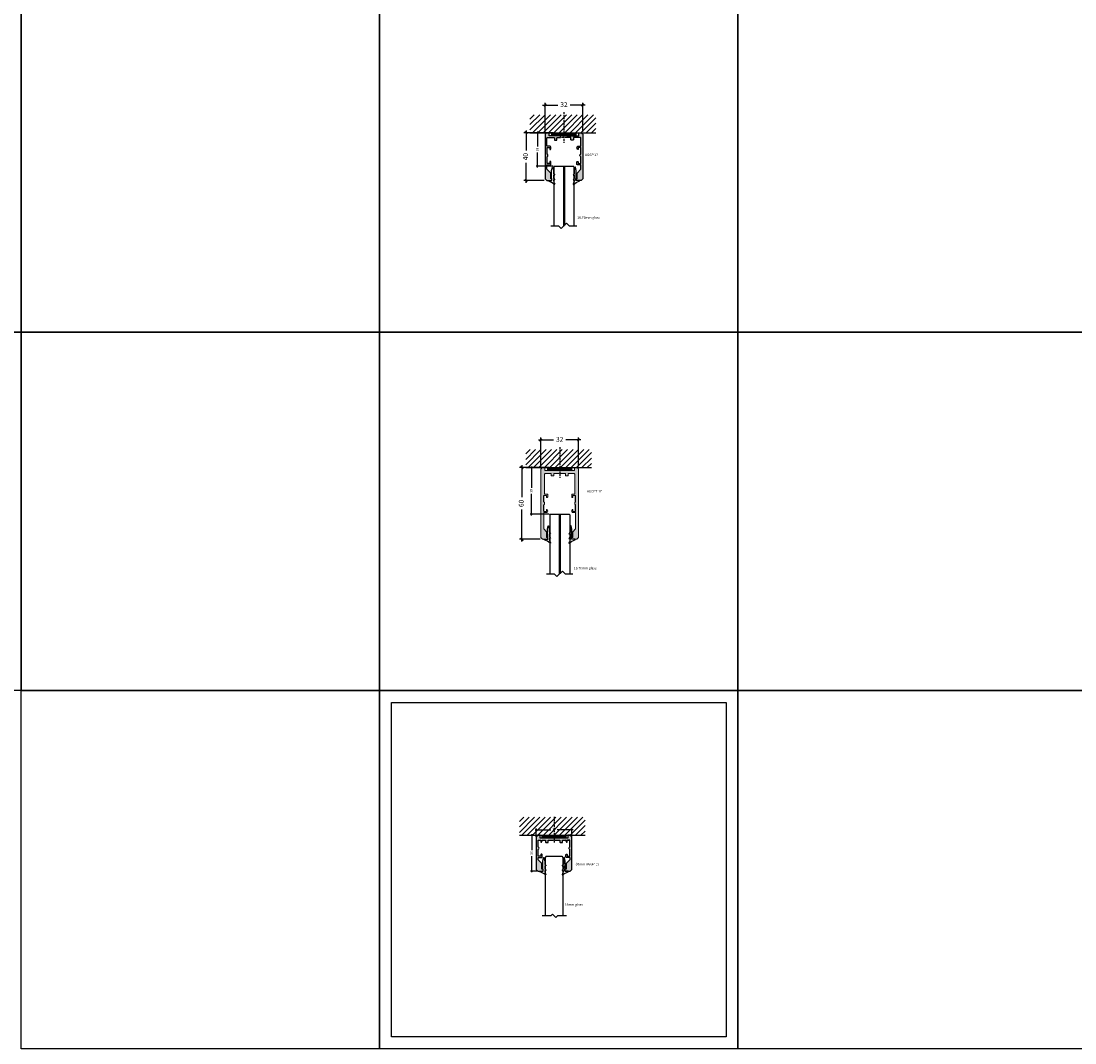
# Model space of a CAD drawing. Units: millimetres. Extents: x -3214 to 835, y -7901 to -1128.
# Drawn here: x -965 to -83, y -3096 to -2241 of the extents above; entities that cross this region are included whole.
import ezdxf

# ---------------------------------------------------------------- set-up
doc = ezdxf.new("R2010")
doc.units = ezdxf.units.MM
doc.linetypes.add('DASHED', pattern=[0.75, 0.5, -0.25])
doc.layers.get('Defpoints').update_dxf_attribs({"color": 253, "linetype": 'DASHED'})
for name, color, linetype in [('Alum-Profile-Contour_Deko', 4, 'Continuous'), ('Alum-Profile-Hatch_Deko', 1, 'Continuous'), ('Fixings_Deko', 5, 'Continuous'), ('Glass_Deko', 5, 'Continuous'), ('Rubber_Deko', 7, 'Continuous'), ('Text_Deko', 7, 'Continuous')]:
    doc.layers.add(name, color=color, linetype=linetype)
doc.layers.add('Dimensions_Deko', color=7, linetype='Continuous', lineweight=0)
doc.styles.add('DEKO', font='verdana.ttf', dxfattribs={"height": 2})
doc.dimstyles.new('DEKO integer', dxfattribs={"dimtxt": 2, "dimasz": 1, "dimexe": 1, "dimexo": 1, "dimgap": 1, "dimtad": 0, "dimdec": 0, "dimdsep": 46, "dimtxsty": 'DEKO', "dimblk": 'OBLIQUE', "dimcen": 2.5, "dimdle": 1, "dimadec": 0, "dimazin": 0, "dimtfac": 1, "dimtdec": 0, "dimtmove": 0, "dimatfit": 3, "dimfxl": 1, "dimarcsym": 0})
doc.dimstyles.new('DEKO integer$0', dxfattribs={"dimtxt": 2, "dimasz": 1, "dimexe": 1, "dimexo": 1, "dimgap": 1, "dimtad": 0, "dimdec": 0, "dimdsep": 46, "dimtxsty": 'DEKO', "dimblk": 'OBLIQUE', "dimcen": 2.5, "dimdle": 1, "dimadec": 0, "dimazin": 0, "dimtfac": 1, "dimtdec": 0, "dimtmove": 0, "dimatfit": 3, "dimfxl": 1, "dimarcsym": 0})

# ---------------------------------------------------------------- blocks, each defined once
blk = doc.blocks.new('*U187')
blk.add_lwpolyline([(-150, -150), (150, -150), (150, 150), (-150, 150)], close=True)
blk = doc.blocks.new('*U188')
at = {"color": 0, "linetype": 'ByBlock', "lineweight": -2, "transparency": 16777216}
for p in [(2100, 1200), (2400, 1200), (2700, 1200), (1800, 900), (2100, 900), (2400, 900), (2700, 900), (1800, 600), (2100, 600), (2400, 600), (2700, 600)]:
    blk.add_blockref('*U187', p, dxfattribs=at)
blk = doc.blocks.new('_Oblique')
at = {"color": 0, "lineweight": -2}
blk.add_line((-0.5, -0.5), (0.5, 0.5), dxfattribs=at)
blk = doc.blocks.new('*D203')
at = {"layer": 'Defpoints', "color": 0}
for p in [(-526.66, -2310.94), (-526.66, -2335.26), (-495.06, -2335.26)]:
    blk.add_point(p, dxfattribs=at)
at = {"layer": 'Dimensions_Deko', "color": 0, "lineweight": -2}
for p, q in [((-526.66, -2333.26), (-526.66, -2308.94)), ((-495.06, -2333.26), (-495.06, -2308.94)), ((-528.66, -2310.94), (-515.96, -2310.94)), ((-493.06, -2310.94), (-505.77, -2310.94))]:
    blk.add_line(p, q, dxfattribs=at)
at = {"layer": 'Dimensions_Deko', "color": 0, "lineweight": -2, "xscale": 2, "yscale": 2, "zscale": 2, "rotation": 180}
blk.add_blockref('_Oblique', (-526.66, -2310.94), dxfattribs=at)
at = {"layer": 'Dimensions_Deko', "color": 0, "lineweight": -2, "xscale": 2, "yscale": 2, "zscale": 2}
blk.add_blockref('_Oblique', (-495.06, -2310.94), dxfattribs=at)
at = {"layer": 'Dimensions_Deko', "color": 0, "insert": (-510.86, -2310.94), "char_height": 4, "attachment_point": 5, "style": 'DEKO'}
blk.add_mtext('32', dxfattribs=at)
blk = doc.blocks.new('*D205')
at = {"layer": 'Defpoints', "color": 0}
for p in [(-524.47, -2334.08), (-542.53, -2374.08), (-525.26, -2374.08)]:
    blk.add_point(p, dxfattribs=at)
at = {"layer": 'Dimensions_Deko', "color": 0, "lineweight": -2}
for p, q in [((-526.47, -2334.08), (-544.53, -2334.08)), ((-542.53, -2332.08), (-542.53, -2348.87)), ((-542.53, -2376.08), (-542.53, -2359.29)), ((-527.26, -2374.08), (-544.53, -2374.08))]:
    blk.add_line(p, q, dxfattribs=at)
at = {"layer": 'Dimensions_Deko', "color": 0, "lineweight": -2, "xscale": 2, "yscale": 2, "zscale": 2}
for p, rotation in [((-542.53, -2334.08), 90), ((-542.53, -2374.08), 270)]:
    blk.add_blockref('_Oblique', p, dxfattribs=dict(at, rotation=rotation))
at = {"layer": 'Dimensions_Deko', "color": 0, "insert": (-542.53, -2354.08), "char_height": 4, "attachment_point": 5, "rotation": 90, "style": 'DEKO'}
blk.add_mtext('40', dxfattribs=at)
blk = doc.blocks.new('*U246')
at = {"layer": 'Alum-Profile-Hatch_Deko', "true_color": 0xa6a6a6}
h = blk.add_hatch(color=253, dxfattribs=at)
h.paths.add_polyline_path([(15.8, 38.6), (14.4, 40), (10.2, 40, 0.414214), (10, 39.8), (10, 38.7, 0.414214), (10.2, 38.5), (10.8, 38.5, -0.414214), (11, 38.3), (11, 33.7), (14.2, 30.5), (14.2, 27.05, -0.414214), (13.9, 26.75), (11.2, 26.75, 0.414214), (10.9, 26.45), (10.9, 24.5, 0.414214), (11.4, 24, 0.414214), (11.9, 24.5), (11.9, 25.45, -0.414214), (12.2, 25.75), (13.85, 25.75, -0.414214), (14.15, 25.45), (14.15, 20.46, -0.241531), (14.02, 20.22, 0.241531), (13.4, 19, 0.241531), (14.02, 17.78, -0.241531), (14.15, 17.54), (14.15, 12.55, -0.414214), (13.85, 12.25), (12.2, 12.25, -0.414214), (11.9, 12.55), (11.9, 13.69, 0.414214), (11.59, 14, 0.226097), (11.35, 13.88, 0.172007), (10.9, 12.62, 0.172838), (11.35, 11.36, 0.22525), (11.58, 11.25), (13.9, 11.25, -0.414214), (14.2, 10.95), (14.2, 4.3, -0.414214), (14, 4.1), (8.1, 4.1, -0.414214), (7.9, 4.3), (7.9, 5.9, 0.414214), (7.7, 6.1), (6.1, 6.1, 0.414214), (5.9, 5.9), (5.9, 4.3, -0.414214), (5.7, 4.1), (3, 4.1), (3, 2.5), (12.2, 2.5, -0.414214), (12.4, 2.3), (12.4, 0.2, 0.414214), (12.6, 0), (14.62, 0, 0.365977), (14.81, 0.17, -0.319198), (15.63, 0.99, 0.365977), (15.8, 1.18)])
h.paths.add_polyline_path([(3, 4.1), (-3, 4.1), (-3, 2.5), (3, 2.5)])
h.paths.add_polyline_path([(-3, 4.1), (-5.7, 4.1, -0.414214), (-5.9, 4.3), (-5.9, 5.9, 0.414214), (-6.1, 6.1), (-7.7, 6.1, 0.414214), (-7.9, 5.9), (-7.9, 4.3, -0.414214), (-8.1, 4.1), (-14, 4.1, -0.414214), (-14.2, 4.3), (-14.2, 10.95, -0.414214), (-13.9, 11.25), (-11.58, 11.25, 0.22525), (-11.35, 11.36, 0.172838), (-10.9, 12.62, 0.172007), (-11.35, 13.88, 0.226097), (-11.59, 14, 0.414214), (-11.9, 13.69), (-11.9, 12.55, -0.414214), (-12.2, 12.25), (-13.85, 12.25, -0.414214), (-14.15, 12.55), (-14.15, 17.54, -0.241531), (-14.03, 17.78, 0.241531), (-13.4, 19, 0.241531), (-14.03, 20.22, -0.241531), (-14.15, 20.46), (-14.15, 25.45, -0.414214), (-13.85, 25.75), (-12.2, 25.75, -0.414214), (-11.9, 25.45), (-11.9, 24.5, 0.414214), (-11.4, 24, 0.414214), (-10.9, 24.5), (-10.9, 26.45, 0.414214), (-11.2, 26.75), (-13.9, 26.75, -0.414214), (-14.2, 27.05), (-14.2, 30.5), (-11, 33.7), (-11, 38.3, -0.414214), (-10.8, 38.5), (-10.2, 38.5, 0.414214), (-10, 38.7), (-10, 39.8, 0.414214), (-10.2, 40), (-14.4, 40), (-15.8, 38.6), (-15.8, 1.18, 0.365977), (-15.63, 0.99, -0.319198), (-14.81, 0.17, 0.365977), (-14.62, 0), (-12.6, 0, 0.414214), (-12.4, 0.2), (-12.4, 2.3, -0.414214), (-12.2, 2.5), (-3, 2.5)])
at = {"layer": 'Rubber_Deko'}
h = blk.add_hatch(dxfattribs=at)
h.set_pattern_fill('ANSI31', color=256, scale=4, angle=90, style=0)
h.set_pattern_definition([(135, (158.5204, -623.1373), (-0.3535534, -0.3535534), [])])
h.paths.add_polyline_path([(10, 0.25), (10, 2.25), (-10, 2.25), (-10, 0.25)])
at = {"layer": 'Alum-Profile-Contour_Deko', "linetype": 'DASHED', "ltscale": 4}
for p, q in [((-3, 4.1), (3, 4.1)), ((-3, 2.5), (3, 2.5))]:
    blk.add_line(p, q, dxfattribs=at)
at = {"layer": 'Alum-Profile-Contour_Deko'}
for points in [[(-8.1, 4.1, 0.414214), (-7.9, 4.3), (-7.9, 5.9, -0.414214), (-7.7, 6.1), (-6.1, 6.1, -0.414214), (-5.9, 5.9), (-5.9, 4.3, 0.414214), (-5.7, 4.1), (-3, 4.1), (-3, 2.5), (-12.2, 2.5, 0.414214), (-12.4, 2.3), (-12.4, 0.2, -0.414214), (-12.6, 0), (-14.62, 0, -0.365977), (-14.81, 0.17, 0.319198), (-15.63, 0.99, -0.365977), (-15.8, 1.18), (-15.8, 38.6), (-14.4, 40), (-10.2, 40, -0.414214), (-10, 39.8), (-10, 38.7, -0.414214), (-10.2, 38.5), (-10.8, 38.5, 0.414214), (-11, 38.3), (-11, 33.7), (-14.2, 30.5), (-14.2, 27.05, 0.414214), (-13.9, 26.75), (-11.2, 26.75, -0.414214), (-10.9, 26.45), (-10.9, 24.5, -0.414214), (-11.4, 24), (-11.4, 24, -0.414214), (-11.9, 24.5), (-11.9, 25.45, 0.414214), (-12.2, 25.75), (-13.85, 25.75, 0.414214), (-14.15, 25.45), (-14.15, 20.46, 0.241531), (-14.03, 20.22, -0.241531), (-13.4, 19, -0.241531), (-14.03, 17.78, 0.241531), (-14.15, 17.54), (-14.15, 12.55, 0.414214), (-13.85, 12.25), (-12.2, 12.25, 0.414214), (-11.9, 12.55), (-11.9, 13.69, -0.414214), (-11.59, 14, -0.226097), (-11.35, 13.88, -0.172007), (-10.9, 12.62, -0.172838), (-11.35, 11.36, -0.22525), (-11.58, 11.25), (-13.9, 11.25, 0.414214), (-14.2, 10.95), (-14.2, 4.3, 0.414214), (-14, 4.1), (-8.08, 4.1)], [(8.1, 4.1, -0.414214), (7.9, 4.3), (7.9, 5.9, 0.414214), (7.7, 6.1), (6.1, 6.1, 0.414214), (5.9, 5.9), (5.9, 4.3, -0.414214), (5.7, 4.1), (3, 4.1), (3, 2.5), (12.2, 2.5, -0.414214), (12.4, 2.3), (12.4, 0.2, 0.414214), (12.6, 0), (14.62, 0, 0.365977), (14.81, 0.17, -0.319198), (15.63, 0.99, 0.365977), (15.8, 1.18), (15.8, 38.6), (14.4, 40), (10.2, 40, 0.414214), (10, 39.8), (10, 38.7, 0.414214), (10.2, 38.5), (10.8, 38.5, -0.414214), (11, 38.3), (11, 33.7), (14.2, 30.5), (14.2, 27.05, -0.414214), (13.9, 26.75), (11.2, 26.75, 0.414214), (10.9, 26.45), (10.9, 24.5, 0.414214), (11.4, 24), (11.4, 24, 0.414214), (11.9, 24.5), (11.9, 25.45, -0.414214), (12.2, 25.75), (13.85, 25.75, -0.414214), (14.15, 25.45), (14.15, 20.46, -0.241531), (14.02, 20.22, 0.241531), (13.4, 19, 0.241531), (14.02, 17.78, -0.241531), (14.15, 17.54), (14.15, 12.55, -0.414214), (13.85, 12.25), (12.2, 12.25, -0.414214), (11.9, 12.55), (11.9, 13.69, 0.414214), (11.59, 14, 0.226097), (11.35, 13.88, 0.172007), (10.9, 12.62, 0.172838), (11.35, 11.36, 0.22525), (11.58, 11.25), (13.9, 11.25, -0.414214), (14.2, 10.95), (14.2, 4.3, -0.414214), (14, 4.1), (8.08, 4.1)]]:
    blk.add_lwpolyline(points, format="xyb", dxfattribs=at)
at = {"layer": 'Rubber_Deko'}
blk.add_lwpolyline([(-10, 0.25), (-10, 2.25), (10, 2.25), (10, 0.25)], close=True, dxfattribs=at)
blk = doc.blocks.new('*D207')
at = {"layer": 'Defpoints', "color": 0}
for p in [(-530.21, -2591.21), (-530.21, -2615.54), (-498.61, -2615.54)]:
    blk.add_point(p, dxfattribs=at)
at = {"layer": 'Dimensions_Deko', "color": 0, "lineweight": -2}
for p, q in [((-532.21, -2591.21), (-519.5, -2591.21)), ((-530.21, -2613.54), (-530.21, -2589.21)), ((-496.61, -2591.21), (-509.31, -2591.21)), ((-498.61, -2613.54), (-498.61, -2589.21))]:
    blk.add_line(p, q, dxfattribs=at)
at = {"layer": 'Dimensions_Deko', "color": 0, "lineweight": -2, "xscale": 2, "yscale": 2, "zscale": 2, "rotation": 180}
blk.add_blockref('_Oblique', (-530.21, -2591.21), dxfattribs=at)
at = {"layer": 'Dimensions_Deko', "color": 0, "lineweight": -2, "xscale": 2, "yscale": 2, "zscale": 2}
blk.add_blockref('_Oblique', (-498.61, -2591.21), dxfattribs=at)
at = {"layer": 'Dimensions_Deko', "color": 0, "insert": (-514.41, -2591.21), "char_height": 4, "attachment_point": 5, "style": 'DEKO'}
blk.add_mtext('32', dxfattribs=at)
blk = doc.blocks.new('*D209')
at = {"layer": 'Defpoints', "color": 0}
for p in [(-528.02, -2614.36), (-546.08, -2674.36), (-528.81, -2674.36)]:
    blk.add_point(p, dxfattribs=at)
at = {"layer": 'Dimensions_Deko', "color": 0, "lineweight": -2}
for p, q in [((-530.02, -2614.36), (-548.08, -2614.36)), ((-546.08, -2612.36), (-546.08, -2639.22)), ((-546.08, -2676.36), (-546.08, -2649.49)), ((-530.81, -2674.36), (-548.08, -2674.36))]:
    blk.add_line(p, q, dxfattribs=at)
at = {"layer": 'Dimensions_Deko', "color": 0, "lineweight": -2, "xscale": 2, "yscale": 2, "zscale": 2}
for p, rotation in [((-546.08, -2614.36), 90), ((-546.08, -2674.36), 270)]:
    blk.add_blockref('_Oblique', p, dxfattribs=dict(at, rotation=rotation))
at = {"layer": 'Dimensions_Deko', "color": 0, "insert": (-546.08, -2644.36), "char_height": 4, "attachment_point": 5, "rotation": 90, "style": 'DEKO'}
blk.add_mtext('60', dxfattribs=at)
blk = doc.blocks.new('*U248')
at = {"layer": 'Alum-Profile-Hatch_Deko', "true_color": 0xa6a6a6}
blk.add_hatch(color=253, dxfattribs=at).paths.add_polyline_path([(11.8, 5), (7.2, 5, -0.414214), (7, 5.2), (7, 6.8, 0.414214), (6.8, 7), (5.2, 7, 0.414214), (5, 6.8), (5, 5.2, -0.414214), (4.8, 5), (0.3, 5), (0, 4.7), (-0.3, 5), (-4.8, 5, -0.414214), (-5, 5.2), (-5, 6.8, 0.414214), (-5.2, 7), (-6.8, 7, 0.414214), (-7, 6.8), (-7, 5.2, -0.414214), (-7.2, 5), (-11.8, 5, -0.414214), (-12.8, 6), (-12.8, 22.05, -0.414214), (-12.6, 22.25), (-10.25, 22.25, 0.414214), (-10.05, 22.45), (-10.05, 24.5, 0.414214), (-10.55, 25, 0.414214), (-11.05, 24.5), (-11.05, 23.45, -0.414214), (-11.25, 23.25), (-13.1, 23.25, -0.414214), (-13.3, 23.45), (-13.3, 28.66, -0.230204), (-13.22, 28.82, 0.486172), (-13.22, 31.18, -0.230204), (-13.3, 31.34), (-13.3, 36.55, -0.414214), (-13.1, 36.75), (-11.25, 36.75, -0.414214), (-11.05, 36.55), (-11.05, 35.3, 0.699433), (-10.52, 35.11, 0.176863), (-10.05, 36.4, 0.168868), (-10.48, 37.64, 0.229306), (-10.72, 37.75), (-13.1, 37.75, -0.414214), (-13.3, 37.95), (-13.3, 51.4), (-11, 53.7), (-11, 58.3, -0.414214), (-10.8, 58.5), (-10.2, 58.5, 0.414214), (-10, 58.7), (-10, 59.8, 0.414214), (-10.2, 60), (-14.4, 60), (-15.8, 58.6), (-15.8, 1.18, 0.365977), (-15.63, 0.99, -0.319198), (-14.81, 0.17, 0.365977), (-14.62, 0), (-12.6, 0, 0.414214), (-12.4, 0.2), (-12.4, 2.3, -0.414214), (-12.2, 2.5), (0, 2.5), (12.2, 2.5, -0.414214), (12.4, 2.3), (12.4, 0.2, 0.414214), (12.6, 0), (14.62, 0, 0.365977), (14.81, 0.17, -0.319198), (15.63, 0.99, 0.365977), (15.8, 1.18), (15.8, 58.6), (14.4, 60), (10.2, 60, 0.414214), (10, 59.8), (10, 58.7, 0.414214), (10.2, 58.5), (10.8, 58.5, -0.414214), (11, 58.3), (11, 53.7), (13.3, 51.4), (13.3, 37.95, -0.414214), (13.1, 37.75), (10.72, 37.75, 0.229306), (10.48, 37.64, 0.168868), (10.05, 36.4, 0.176863), (10.52, 35.11, 0.699433), (11.05, 35.3), (11.05, 36.55, -0.414214), (11.25, 36.75), (13.1, 36.75, -0.414214), (13.3, 36.55), (13.3, 31.34, -0.230204), (13.22, 31.18, 0.486172), (13.22, 28.82, -0.230204), (13.3, 28.66), (13.3, 23.45, -0.414214), (13.1, 23.25), (11.25, 23.25, -0.414214), (11.05, 23.45), (11.05, 24.5, 0.414214), (10.55, 25, 0.414214), (10.05, 24.5), (10.05, 22.45, 0.414214), (10.25, 22.25), (12.6, 22.25, -0.414214), (12.8, 22.05), (12.8, 6, -0.414214)])
at = {"layer": 'Rubber_Deko'}
h = blk.add_hatch(dxfattribs=at)
h.set_pattern_fill('ANSI31', color=256, scale=4, angle=90, style=0)
h.set_pattern_definition([(135, (158.5204, -623.1373), (-0.3535534, -0.3535534), [])])
h.paths.add_polyline_path([(10, 0.25), (10, 2.25), (-10, 2.25), (-10, 0.25)])
at = {"layer": 'Alum-Profile-Contour_Deko', "lineweight": 18}
blk.add_lwpolyline([(-12.8, 22.05), (-12.8, 6, 0.414214), (-11.8, 5), (-7.2, 5, 0.414214), (-7, 5.2), (-7, 6.8, -0.414214), (-6.8, 7), (-5.2, 7, -0.414214), (-5, 6.8), (-5, 5.2, 0.414214), (-4.8, 5), (-0.3, 5), (0, 4.7), (0.3, 5), (4.8, 5, 0.414214), (5, 5.2), (5, 6.8, -0.414214), (5.2, 7), (6.8, 7, -0.414214), (7, 6.8), (7, 5.2, 0.414214), (7.2, 5), (11.8, 5, 0.414214), (12.8, 6), (12.8, 22.05, 0.414214), (12.6, 22.25), (10.25, 22.25, -0.414214), (10.05, 22.45), (10.05, 24.5, -0.414214), (10.55, 25), (10.55, 25, -0.414214), (11.05, 24.5), (11.05, 23.45, 0.414214), (11.25, 23.25), (13.1, 23.25, 0.414214), (13.3, 23.45), (13.3, 28.66, 0.230204), (13.22, 28.82, -0.486172), (13.22, 31.18, 0.230204), (13.3, 31.34), (13.3, 36.55, 0.414214), (13.1, 36.75), (11.25, 36.75, 0.414214), (11.05, 36.55), (11.05, 35.3, -0.699433), (10.52, 35.11, -0.176863), (10.05, 36.4, -0.168868), (10.48, 37.64, -0.229306), (10.72, 37.75), (13.1, 37.75, 0.414214), (13.3, 37.95), (13.3, 51.4), (11, 53.7), (11, 58.3, 0.414214), (10.8, 58.5), (10.2, 58.5, -0.414214), (10, 58.7), (10, 59.8, -0.414214), (10.2, 60), (14.4, 60), (15.8, 58.6), (15.8, 1.18, -0.365977), (15.63, 0.99, 0.319198), (14.81, 0.17, -0.365977), (14.62, 0), (12.6, 0, -0.414214), (12.4, 0.2), (12.4, 2.3, 0.414214), (12.2, 2.5), (0, 2.5), (-12.2, 2.5, 0.414214), (-12.4, 2.3), (-12.4, 0.2, -0.414214), (-12.6, 0), (-14.62, 0, -0.365977), (-14.81, 0.17, 0.319198), (-15.63, 0.99, -0.365977), (-15.8, 1.18), (-15.8, 58.6), (-14.4, 60), (-10.2, 60, -0.414214), (-10, 59.8), (-10, 58.7, -0.414214), (-10.2, 58.5), (-10.8, 58.5, 0.414214), (-11, 58.3), (-11, 53.7), (-13.3, 51.4), (-13.3, 37.95, 0.414214), (-13.1, 37.75), (-10.72, 37.75, -0.229306), (-10.48, 37.64, -0.168868), (-10.05, 36.4, -0.176863), (-10.52, 35.11, -0.699433), (-11.05, 35.3), (-11.05, 36.55, 0.414214), (-11.25, 36.75), (-13.1, 36.75, 0.414214), (-13.3, 36.55), (-13.3, 31.34, 0.230204), (-13.22, 31.18, -0.486172), (-13.22, 28.82, 0.230204), (-13.3, 28.66), (-13.3, 23.45, 0.414214), (-13.1, 23.25), (-11.25, 23.25, 0.414214), (-11.05, 23.45), (-11.05, 24.5, -0.414214), (-10.55, 25), (-10.55, 25, -0.414214), (-10.05, 24.5), (-10.05, 22.45, -0.414214), (-10.25, 22.25), (-12.6, 22.25, 0.414214)], format="xyb", close=True, dxfattribs=at)
at = {"layer": 'Alum-Profile-Contour_Deko', "linetype": 'Continuous'}
for points in [[(-13.3, 36.55), (-13.3, 31.41)], [(13.3, 36.55), (13.3, 31.41)], [(-13.3, 28.59), (-13.3, 23.45)], [(13.3, 28.59), (13.3, 23.45)]]:
    blk.add_lwpolyline(points, dxfattribs=at)
at = {"layer": 'Rubber_Deko'}
blk.add_lwpolyline([(-10, 0.25), (-10, 2.25), (10, 2.25), (10, 0.25)], close=True, dxfattribs=at)
blk = doc.blocks.new('*U216')
blk.add_lwpolyline([(-0.12, 1.28), (6.28, 1.28), (8.54, 3.54), (13.06, -0.98), (15.32, 1.28), (21.71, 1.28)])
blk = doc.blocks.new('*U215')
at = {"color": 9, "true_color": 0xc7c8ca}
for p, q in [((-0.38, 0), (-0.38, 50.38)), ((0.38, 0), (0.38, 49.62))]:
    blk.add_line(p, q, dxfattribs=at)
at = {"layer": 'Glass_Deko'}
for p, q in [((-8.38, 0.5), (-8.38, 50)), ((8.38, 0.5), (8.38, 50)), ((-8.38, 0.5), (-7.88, 0)), ((-7.88, 0), (7.88, 0)), ((8.38, 0.5), (7.88, 0))]:
    blk.add_line(p, q, dxfattribs=at)
blk.add_blockref('*U216', (-10.8, 48.72))
blk = doc.blocks.new('*U152')
at = {"ltscale": 2}
for points in [[(1.98, 4.01, -0.075516), (-2.74, 1.36, 0.311912), (-2.93, 1.08, 0.311912), (-2.74, 0.8), (-0.1, 0.8, -0.414214), (0, 0.7), (0, -0.7, -0.414214), (-0.1, -0.8), (-0.2, -0.8, 0.414214), (-0.3, -0.9), (-0.3, -7.54, 0.061703), (-0.29, -7.58), (0.4, -10.36, 0.742758), (0.6, -10.36), (1.29, -7.58, 0.061703), (1.3, -7.54), (1.3, -5.13)], [(1.3, -5.13, -0.165783), (1.34, -5.01), (2.28, -3.79, 0.606607), (2.2, -3.63), (1.4, -3.63, -0.414214), (1.3, -3.53), (1.3, -1.2, -0.165783), (1.34, -1.08), (2.28, 0.14, 0.606607), (2.2, 0.3), (1.5, 0.3, -0.414214), (1.3, 0.5), (1.3, 0.71, -0.099047), (2.28, 3.77, 0.764754), (1.98, 4.01)]]:
    blk.add_lwpolyline(points, format="xyb", dxfattribs=at)
blk = doc.blocks.new('*D338')
at = {"color": 0, "lineweight": -2, "transparency": 16777216}
for p, q in [((-519.74, -2334.08), (-534.07, -2334.08)), ((-533.07, -2333.08), (-533.07, -2345.52)), ((-533.07, -2363.08), (-533.07, -2350.64)), ((-519.74, -2362.08), (-534.07, -2362.08))]:
    blk.add_line(p, q, dxfattribs=at)
at = {"layer": 'Defpoints', "color": 0, "transparency": 16777216}
for p in [(-533.07, -2334.08), (-518.74, -2334.08), (-518.74, -2362.08)]:
    blk.add_point(p, dxfattribs=at)
at = {"color": 0, "lineweight": -2, "transparency": 16777216}
for p, rotation in [((-533.07, -2334.08), 90), ((-533.07, -2362.08), 270)]:
    blk.add_blockref('_Oblique', p, dxfattribs=dict(at, rotation=rotation))
at = {"color": 0, "transparency": 16777216, "insert": (-533.07, -2348.08), "char_height": 2, "attachment_point": 5, "rotation": 90, "style": 'DEKO'}
blk.add_mtext('28', dxfattribs=at)
blk = doc.blocks.new('*D340')
at = {"color": 0, "lineweight": -2, "transparency": 16777216}
for p, q in [((-523.29, -2614.36), (-539.04, -2614.36)), ((-538.04, -2613.36), (-538.04, -2631.31)), ((-538.04, -2654.36), (-538.04, -2636.4)), ((-523.29, -2653.36), (-539.04, -2653.36))]:
    blk.add_line(p, q, dxfattribs=at)
at = {"layer": 'Defpoints', "color": 0, "transparency": 16777216}
for p in [(-538.04, -2614.36), (-522.29, -2614.36), (-522.29, -2653.36)]:
    blk.add_point(p, dxfattribs=at)
at = {"color": 0, "lineweight": -2, "transparency": 16777216}
for p, rotation in [((-538.04, -2614.36), 90), ((-538.04, -2653.36), 270)]:
    blk.add_blockref('_Oblique', p, dxfattribs=dict(at, rotation=rotation))
at = {"color": 0, "transparency": 16777216, "insert": (-538.04, -2633.86), "char_height": 2, "attachment_point": 5, "rotation": 90, "style": 'DEKO'}
blk.add_mtext('39', dxfattribs=at)
blk = doc.blocks.new('30mm AGGP-15')
at = {"layer": 'Alum-Profile-Hatch_Deko', "true_color": 0xa6a6a6}
h = blk.add_hatch(color=253, dxfattribs=at)
h.dxf.hatch_style = 1
h.paths.add_polyline_path([(-7, 1.8), (-7, 3.4, -0.414214), (-6.8, 3.6), (-5.2, 3.6, -0.414214), (-5, 3.4), (-5, 1.8, 0.414214), (-4.8, 1.6), (-0.3, 1.6), (0, 1.3), (0.3, 1.6), (4.8, 1.6, 0.414214), (5, 1.8), (5, 3.4, -0.414214), (5.2, 3.6), (6.8, 3.6, -0.414214), (7, 3.4), (7, 1.8, 0.414214), (7.2, 1.6), (10.04, 1.6, -0.047189), (10, 1.98, -0.172007), (10.45, 3.23, -0.226097), (10.69, 3.35, -0.414214), (11, 3.04), (11, 1.9, 0.414214), (11.3, 1.6), (12.95, 1.6, 0.414214), (13.25, 1.9), (13.25, 6.89, 0.241531), (13.12, 7.13, -0.241531), (12.5, 8.35, -0.241531), (13.12, 9.57, 0.241531), (13.25, 9.81), (13.25, 14.8, 0.414214), (12.95, 15.1), (11.3, 15.1, 0.414214), (11, 14.8), (11, 13.85, -0.414214), (10.5, 13.35, -0.414214), (10, 13.85), (10, 15.8, -0.414214), (10.3, 16.1), (13, 16.1, 0.414214), (13.3, 16.4), (13.3, 18), (10.1, 21.2), (10.1, 25.8, 0.414214), (9.9, 26), (9.3, 26, -0.414214), (9.1, 26.2), (9.1, 27.3, -0.414214), (9.3, 27.5), (13.5, 27.5), (14.9, 26.1), (14.9, -1.32, -0.365977), (14.73, -1.51, 0.319198), (13.91, -2.33, -0.365977), (13.72, -2.5), (11.7, -2.5, -0.414214), (11.5, -2.3), (11.5, -0.2, 0.414214), (11.3, 0), (0, 0), (-11.3, 0, 0.414214), (-11.5, -0.2), (-11.5, -2.3, -0.414214), (-11.7, -2.5), (-13.72, -2.5, -0.365977), (-13.91, -2.33, 0.319198), (-14.73, -1.51, -0.365977), (-14.9, -1.32), (-14.9, 26.1), (-13.5, 27.5), (-9.3, 27.5, -0.414214), (-9.1, 27.3), (-9.1, 26.2, -0.414214), (-9.3, 26), (-9.9, 26, 0.414214), (-10.1, 25.8), (-10.1, 21.2), (-13.3, 18), (-13.3, 16.4, 0.414214), (-13, 16.1), (-10.3, 16.1, -0.414214), (-10, 15.8), (-10, 13.85, -0.414214), (-10.5, 13.35, -0.414214), (-11, 13.85), (-11, 14.8, 0.414214), (-11.3, 15.1), (-12.95, 15.1, 0.414214), (-13.25, 14.8), (-13.25, 9.81, 0.241531), (-13.13, 9.57, -0.241531), (-12.5, 8.35, -0.241531), (-13.13, 7.13, 0.241531), (-13.25, 6.89), (-13.25, 1.9, 0.414214), (-12.95, 1.6), (-11.3, 1.6), (-11.3, 1.6, 0.413474), (-11, 1.9), (-11, 3.04, -0.414214), (-10.69, 3.35, -0.226097), (-10.45, 3.23, -0.172007), (-10, 1.98, -0.047189), (-10.04, 1.6), (-7.2, 1.6, 0.414214)])
at = {"layer": 'Alum-Profile-Contour_Deko', "linetype": 'Continuous'}
blk.add_line((10.5, 13.35), (10.5, 13.35), dxfattribs=at)
at = {"layer": 'Alum-Profile-Contour_Deko', "lineweight": 18}
blk.add_line((-12.95, 1.6), (-11.3, 1.6), dxfattribs=at)
at = {"layer": 'Alum-Profile-Contour_Deko', "linetype": 'Continuous'}
for points in [[(13.3, 16.28), (13.3, 18), (10.1, 21.2), (10.1, 25.8, 0.414214), (9.9, 26), (9.3, 26, -0.414214), (9.1, 26.2), (9.1, 27.3, -0.414214), (9.3, 27.5), (13.5, 27.5), (14.9, 26.1), (14.9, -1.32, -0.365977), (14.73, -1.51, 0.319198), (13.91, -2.33, -0.365977), (13.72, -2.5), (11.7, -2.5, -0.414214), (11.5, -2.3), (11.5, -0.2, 0.414214), (11.3, 0), (0, 0), (-11.3, 0, 0.414214), (-11.5, -0.2), (-11.5, -2.3, -0.414214), (-11.7, -2.5), (-13.72, -2.5, -0.365977), (-13.91, -2.33, 0.319198), (-14.73, -1.51, -0.365977), (-14.9, -1.32), (-14.9, 26.1), (-13.5, 27.5), (-9.3, 27.5, -0.414214), (-9.1, 27.3), (-9.1, 26.2, -0.414214), (-9.3, 26), (-9.9, 26, 0.414214), (-10.1, 25.8), (-10.1, 21.2), (-13.3, 18), (-13.3, 16.4, 0.414214), (-13, 16.1), (-10.3, 16.1, -0.414214), (-10, 15.8), (-10, 13.85, -0.414214), (-10.5, 13.35), (-10.5, 13.35, -0.414214), (-11, 13.85), (-11, 14.8, 0.414214), (-11.3, 15.1), (-12.95, 15.1, 0.414214), (-13.25, 14.8), (-13.25, 9.81, 0.241531), (-13.13, 9.57, -0.241531), (-12.5, 8.35, -0.241531), (-13.13, 7.13, 0.241531), (-13.25, 6.89), (-13.25, 1.9, 0.414214), (-12.95, 1.6), (-11.3, 1.6, 0.414214), (-11, 1.9), (-11, 3.04, -0.414214), (-10.69, 3.35, -0.226097), (-10.45, 3.23, -0.172007), (-10, 1.98, -0.047189), (-10.04, 1.6), (-7.2, 1.6, 0.414214), (-7, 1.8), (-7, 3.4, -0.414214), (-6.8, 3.6), (-5.2, 3.6, -0.414214), (-5, 3.4), (-5, 1.8, 0.414214), (-4.8, 1.6), (-0.3, 1.6), (0, 1.3), (0.3, 1.6), (4.8, 1.6, 0.414214), (5, 1.8), (5, 3.4, -0.414214), (5.2, 3.6), (6.8, 3.6, -0.414214), (7, 3.4), (7, 1.8, 0.414214), (7.2, 1.6), (10.04, 1.6, -0.047189), (10, 1.98, -0.172007), (10.45, 3.23, -0.226097), (10.69, 3.35, -0.414214), (11, 3.04), (11, 1.9, 0.414214), (11.3, 1.6), (12.95, 1.6)], [(13.3, 16.4, -0.414214), (13, 16.1), (10.3, 16.1, 0.414214), (10, 15.8), (10, 13.85, 0.414214), (10.5, 13.35, 0.414214), (11, 13.85), (11, 14.8, -0.414214), (11.3, 15.1), (12.95, 15.1, -0.414214), (13.25, 14.8), (13.25, 9.81, -0.241531), (13.12, 9.57, 0.241531), (12.5, 8.35, 0.241531), (13.12, 7.13, -0.241531), (13.25, 6.89), (13.25, 1.9, -0.414214), (12.95, 1.6), (11.3, 1.6)]]:
    blk.add_lwpolyline(points, format="xyb", dxfattribs=at)
blk = doc.blocks.new('*U956')
blk.add_lwpolyline([(-0.26, 2.12), (7.12, 2.12), (8.54, 3.54), (11.36, 0.71), (12.78, 2.12), (19.97, 2.12)])
blk = doc.blocks.new('*U190')
at = {"layer": 'Glass_Deko'}
for p, q in [((-7.5, 1), (-7.5, 50)), ((7.5, 1), (7.5, 50)), ((-6.5, 0), (-7.5, 1)), ((6.5, 0), (-6.5, 0)), ((6.5, 0), (7.5, 1))]:
    blk.add_line(p, q, dxfattribs=at)
blk.add_blockref('*U956', (-10.1, 47.88))
blk = doc.blocks.new('*D485')
at = {"color": 0, "lineweight": -2, "transparency": 16777216}
for p, q in [((-537.73, -2921.13), (-537.73, -2934.58)), ((-536.82, -2922.13), (-536.73, -2922.13)), ((-537.73, -2953.13), (-537.73, -2939.68)), ((-533.65, -2952.13), (-538.73, -2952.13))]:
    blk.add_line(p, q, dxfattribs=at)
at = {"layer": 'Defpoints', "color": 0, "transparency": 16777216}
for p in [(-537.82, -2922.13), (-537.73, -2922.13), (-532.65, -2952.13)]:
    blk.add_point(p, dxfattribs=at)
at = {"color": 0, "lineweight": -2, "transparency": 16777216}
for p, rotation in [((-537.73, -2922.13), 90), ((-537.73, -2952.13), 270)]:
    blk.add_blockref('_Oblique', p, dxfattribs=dict(at, rotation=rotation))
at = {"color": 0, "transparency": 16777216, "insert": (-537.73, -2937.13), "char_height": 2, "attachment_point": 5, "rotation": 90, "style": 'DEKO'}
blk.add_mtext('30', dxfattribs=at)
blk = doc.blocks.new('*D486')
at = {"color": 0, "lineweight": -2, "transparency": 16777216}
for p, q in [((-535.05, -2917.53), (-521.7, -2917.53)), ((-534.05, -2923.53), (-534.05, -2916.53)), ((-503.25, -2917.53), (-516.61, -2917.53)), ((-504.25, -2923.53), (-504.25, -2916.53))]:
    blk.add_line(p, q, dxfattribs=at)
at = {"layer": 'Defpoints', "color": 0, "transparency": 16777216}
for p in [(-504.25, -2917.53), (-534.05, -2924.53), (-504.25, -2924.53)]:
    blk.add_point(p, dxfattribs=at)
at = {"color": 0, "lineweight": -2, "transparency": 16777216, "rotation": 180}
blk.add_blockref('_Oblique', (-534.05, -2917.53), dxfattribs=at)
at = {"color": 0, "lineweight": -2, "transparency": 16777216}
blk.add_blockref('_Oblique', (-504.25, -2917.53), dxfattribs=at)
at = {"color": 0, "transparency": 16777216, "insert": (-519.15, -2917.53), "char_height": 2, "attachment_point": 5, "style": 'DEKO'}
blk.add_mtext('30', dxfattribs=at)

msp = doc.modelspace()

# ---------------------------------------------------------------- hatches: boundary and pattern name
h = msp.add_hatch()
h.set_pattern_fill('ANSI31', color=254)
h.set_pattern_definition([(45, (-597.5166, -2443.8276), (-2.245064, 2.245064), [])])
h.paths.add_polyline_path([(-484.271, -2319.079), (-539.271, -2319.079), (-539.271, -2334.079), (-484.271, -2334.079)])
h = msp.add_hatch()
h.set_pattern_fill('ANSI31', color=254)
h.set_pattern_definition([(45, (-601.0615, -2724.105), (-2.245064, 2.245064), [])])
h.paths.add_polyline_path([(-487.816, -2599.356), (-542.816, -2599.356), (-542.816, -2614.356), (-487.816, -2614.356)])
h = msp.add_hatch()
h.set_pattern_fill('ANSI31', color=254)
h.set_pattern_definition([(45, (-606.3968, -3031.8783), (-2.245064, 2.245064), [])])
h.paths.add_polyline_path([(-493.151, -2907.13), (-548.151, -2907.13), (-548.151, -2922.13), (-493.151, -2922.13)])
at = {"layer": 'Rubber_Deko', "true_color": 0x939598}
h = msp.add_hatch(dxfattribs=at)
h.set_pattern_fill('ANSI31', color=252, scale=4, angle=270, style=0)
h.set_pattern_definition([(315, (-677.6718, -2298.9924), (0.3535534, 0.3535534), [])])
h.paths.add_polyline_path([(-529.151, -2922.38), (-529.151, -2924.38), (-509.151, -2924.38), (-509.151, -2922.38)])

# ---------------------------------------------------------------- linework, layer by layer
for p, q in [((-539.271, -2334.079), (-484.271, -2334.079)), ((-542.816, -2614.356), (-487.816, -2614.356)), ((-548.151, -2922.13), (-493.151, -2922.13))]:
    msp.add_line(p, q)
at = {"layer": 'Defpoints', "color": 114, "true_color": 0x139b48}
msp.add_lwpolyline([(-655.186, -2811.029), (-375.186, -2811.029), (-375.186, -3091.029), (-655.186, -3091.029)], close=True, dxfattribs=at)
at = {"layer": 'Fixings_Deko', "linetype": 'DASHED', "ltscale": 3}
for p, q in [((-510.864, -2316.802), (-510.864, -2342.395)), ((-514.409, -2597.329), (-514.409, -2622.922)), ((-519.151, -2906.829), (-519.151, -2928.106))]:
    msp.add_line(p, q, dxfattribs=at)
at = {"layer": 'Rubber_Deko', "color": 252, "true_color": 0x939598}
msp.add_lwpolyline([(-509.151, -2922.38), (-509.151, -2924.38), (-529.151, -2924.38), (-529.151, -2922.38)], close=True, dxfattribs=at)

# ---------------------------------------------------------------- block references
at = {"linetype": 'DASHED', "xscale": -1, "rotation": 180}
msp.add_blockref('*U188', (-2915.186, -1751.029), dxfattribs=at)
at = {"rotation": 180}
for name, p in [('*U246', (-510.864, -2334.079)), ('*U152', (-500.864, -2373.279)), ('*U248', (-514.409, -2614.356)), ('*U152', (-504.409, -2673.556)), ('*U190', (-519.151, -2939.679)), ('*U152', (-510.051, -2951.33))]:
    msp.add_blockref(name, p, dxfattribs=at)
at = {"xscale": -1, "rotation": 180}
for name, p in [('*U152', (-520.864, -2373.279)), ('*U215', (-510.864, -2362.079)), ('*U215', (-514.409, -2653.356)), ('*U152', (-524.409, -2673.556)), ('30mm AGGP-15', (-519.151, -2924.63)), ('*U152', (-528.251, -2951.33))]:
    msp.add_blockref(name, p, dxfattribs=at)

# ---------------------------------------------------------------- texts
at = {"insert": (-501.061, -2945.288), "char_height": 2, "width": 28.76141, "attachment_point": 1, "style": 'DEKO'}
msp.add_mtext('{\\fVerdana|b0|i0|c186|p34;30mm AGGP-15}', dxfattribs=at)
at = {"layer": 'Text_Deko', "char_height": 2, "attachment_point": 1, "style": 'DEKO'}
for s, insert, width in [('AGGP 17', (-493.177, -2351.533), 14.2025), ('16.76mm glass', (-499.675, -2404.032), 37.03347), ('AGGPT 17', (-491.627, -2633.176), 14.2025), ('16.76mm glass', (-502.535, -2697.597), 37.03347), ('15mm glass', (-510.187, -2979.238), 37.03347)]:
    msp.add_mtext(s, dxfattribs=dict(at, insert=insert, width=width))

# ---------------------------------------------------------------- dimensions: what is measured, and where the dimension line sits
for base, p1, p2, picture, middle in [((-533.068, -2334.079), (-518.744, -2362.079), (-518.744, -2334.079), '*D338', (-533.068, -2348.079)), ((-538.04, -2614.356), (-522.289, -2653.356), (-522.289, -2614.356), '*D340', (-538.04, -2633.856)), ((-537.728, -2922.13), (-532.651, -2952.13), (-537.816, -2922.13), '*D485', (-537.728, -2937.13))]:
    dim = msp.add_linear_dim(base=base, p1=p1, p2=p2, angle=90, dimstyle='DEKO integer$0')
    dim.commit()
    dim.dimension.update_dxf_attribs({"geometry": picture, "text_midpoint": middle})
dim = msp.add_linear_dim(base=(-504.251, -2917.53), p1=(-534.051, -2924.527), p2=(-504.251, -2924.527), dimstyle='DEKO integer$0')
dim.commit()
dim.dimension.update_dxf_attribs({"geometry": '*D486', "text_midpoint": (-519.151, -2917.53)})
at = {"layer": 'Dimensions_Deko'}
for base, p1, p2, picture, middle in [((-526.664, -2310.937), (-495.064, -2335.262), (-526.664, -2335.262), '*D203', (-510.864, -2310.937)), ((-530.209, -2591.214), (-498.609, -2615.54), (-530.209, -2615.54), '*D207', (-514.409, -2591.214))]:
    dim = msp.add_linear_dim(base=base, p1=p1, p2=p2, dimstyle='DEKO integer', override={"dimscale": 0}, dxfattribs=at)
    dim.commit()
    dim.dimension.update_dxf_attribs({"geometry": picture, "text_midpoint": middle})
for base, p1, p2, picture, middle in [((-542.531, -2374.079), (-524.472, -2334.079), (-525.264, -2374.079), '*D205', (-542.531, -2354.079)), ((-546.076, -2674.356), (-528.017, -2614.356), (-528.809, -2674.356), '*D209', (-546.076, -2644.356))]:
    dim = msp.add_linear_dim(base=base, p1=p1, p2=p2, angle=90, dimstyle='DEKO integer', override={"dimscale": 0}, dxfattribs=at)
    dim.commit()
    dim.dimension.update_dxf_attribs({"geometry": picture, "text_midpoint": middle})

doc.saveas('drawing.dxf')
